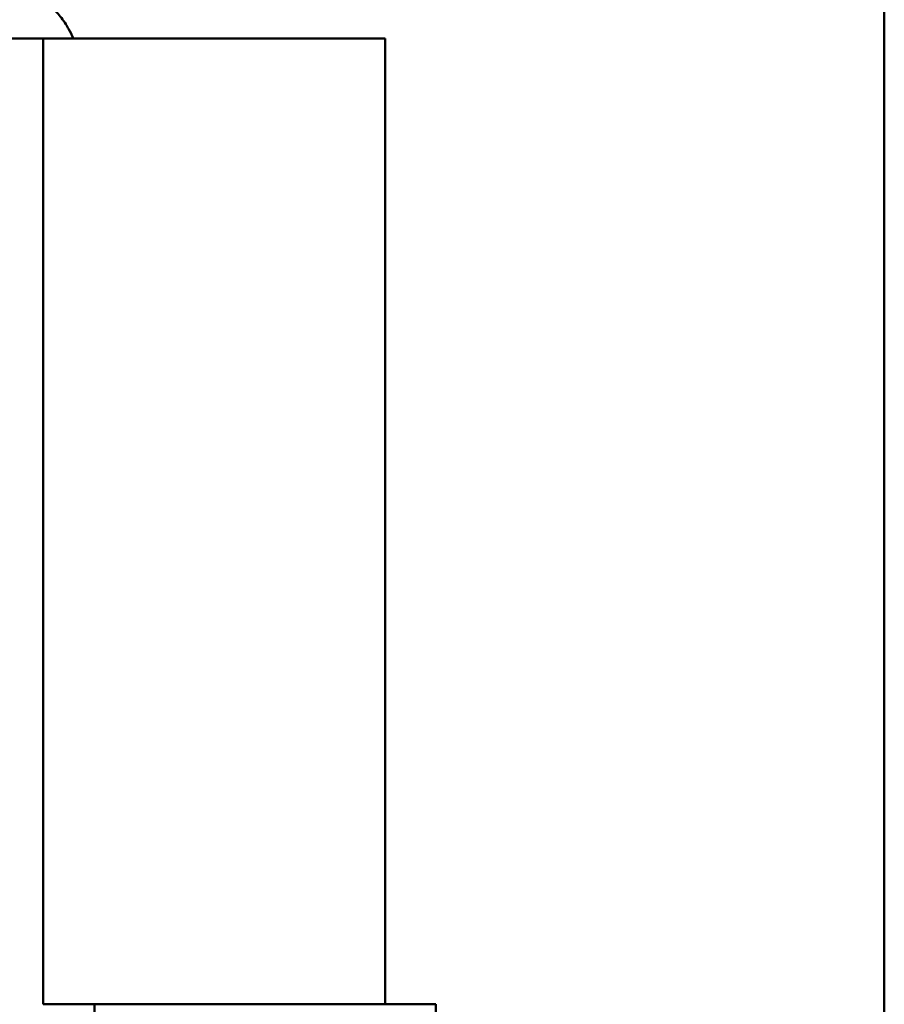
# Model space of a CAD drawing. Units: millimetres. Extents: x 764 to 1362, y 603 to 1135.
# Drawn here: x 792 to 795, y 803 to 805 of the extents above; entities that cross this region are included whole.
import ezdxf

# ---------------------------------------------------------------- set-up
doc = ezdxf.new("R2010")
doc.units = ezdxf.units.MM
doc.header["$LTSCALE"] = 5
doc.layers.add('Visible Edges(Frese)', color=7, linetype='Continuous', lineweight=50)

msp = doc.modelspace()

# ---------------------------------------------------------------- linework, layer by layer
at = {"layer": 'Visible Edges(Frese)'}
for p, q in [((794.593, 808.1273), (794.593, 797.99)), ((793.1755, 805.3116), (792.204, 805.3116)), ((793.1755, 805.3116), (793.1755, 802.5685)), ((793.3194, 802.5685), (792.3501, 802.5685)), ((793.3194, 802.5685), (793.3194, 802.0296))]:
    msp.add_line(p, q, dxfattribs=at)
for points, knots in [([(792.1801, 805.4169), (792.1927, 805.4169), (792.205, 805.4135), (792.2169, 805.4066), (792.2259, 805.4015), (792.2346, 805.3944), (792.2432, 805.3854), (792.2517, 805.3764), (792.2601, 805.3654), (792.2682, 805.3525), (792.2709, 805.3483), (792.2736, 805.3437), (792.2763, 805.339), (792.281, 805.3306), (792.2857, 805.3214), (792.2903, 805.3116)], [0, 0, 0, 0, 0.1666667, 0.1666667, 0.1666667, 0.2916667, 0.2916667, 0.2916667, 0.4166667, 0.4166667, 0.4166667, 0.4583333, 0.4583333, 0.4583333, 0.53306, 0.53306, 0.53306, 0.53306]), ([(792.0587, 805.3116), (792.0626, 805.3116), (792.0666, 805.3116), (792.0706, 805.3116), (792.0745, 805.3116), (792.0785, 805.3116), (792.0825, 805.3116), (792.0845, 805.3116), (792.0865, 805.3116), (792.0885, 805.3116), (792.0925, 805.3116), (792.0965, 805.3116), (792.1005, 805.3116), (792.1025, 805.3116), (792.1045, 805.3116), (792.1065, 805.3116), (792.1105, 805.3116), (792.1145, 805.3116), (792.1185, 805.3116), (792.1206, 805.3116), (792.1226, 805.3116), (792.1246, 805.3116), (792.1286, 805.3116), (792.1327, 805.3116), (792.1367, 805.3116), (792.1387, 805.3116), (792.1407, 805.3116), (792.1428, 805.3116), (792.163, 805.3116), (792.1835, 805.3116), (792.204, 805.3116)], [0, 0, 0, 0, 0.00513236, 0.00513236, 0.00513236, 0.01026472, 0.01026472, 0.01026472, 0.0128309, 0.0128309, 0.0128309, 0.01796326, 0.01796326, 0.01796326, 0.02052944, 0.02052944, 0.02052944, 0.0256618, 0.0256618, 0.0256618, 0.02822798, 0.02822798, 0.02822798, 0.03336035, 0.03336035, 0.03336035, 0.03592653, 0.03592653, 0.03592653, 0.06158833, 0.06158833, 0.06158833, 0.06158833]), ([(792.204, 802.5685), (792.212, 802.5685), (792.22, 802.5685), (792.228, 802.5685), (792.23, 802.5685), (792.232, 802.5685), (792.234, 802.5685), (792.238, 802.5685), (792.2421, 802.5685), (792.2461, 802.5685), (792.2521, 802.5685), (792.2582, 802.5685), (792.2643, 802.5685), (792.2663, 802.5685), (792.2683, 802.5685), (792.2703, 802.5685), (792.2744, 802.5685), (792.2784, 802.5685), (792.2825, 802.5685), (792.2845, 802.5685), (792.2866, 802.5685), (792.2886, 802.5685), (792.2927, 802.5685), (792.2967, 802.5685), (792.3008, 802.5685), (792.3029, 802.5685), (792.3049, 802.5685), (792.307, 802.5685), (792.3213, 802.5685), (792.3356, 802.5685), (792.3501, 802.5685)], [0, 0, 0, 0, 0.00992707, 0.00992707, 0.00992707, 0.01240883, 0.01240883, 0.01240883, 0.01737237, 0.01737237, 0.01737237, 0.02481767, 0.02481767, 0.02481767, 0.02729943, 0.02729943, 0.02729943, 0.03226297, 0.03226297, 0.03226297, 0.03474473, 0.03474473, 0.03474473, 0.03970827, 0.03970827, 0.03970827, 0.04219003, 0.04219003, 0.04219003, 0.0595624, 0.0595624, 0.0595624, 0.0595624]), ([(792.3501, 802.5685), (792.3501, 802.5535), (792.3501, 802.5385), (792.3501, 802.5235), (792.3501, 802.5086), (792.3501, 802.4936), (792.3501, 802.4786), (792.3501, 802.4711), (792.3501, 802.4637), (792.3501, 802.4562), (792.3501, 802.4412), (792.3501, 802.4262), (792.3501, 802.4113), (792.3501, 802.4038), (792.3501, 802.3963), (792.3501, 802.3888), (792.3501, 802.3738), (792.3501, 802.3589), (792.3501, 802.3439), (792.3501, 802.3364), (792.3501, 802.3289), (792.3501, 802.3215), (792.3501, 802.3065), (792.3501, 802.2915), (792.3501, 802.2765), (792.3501, 802.2691), (792.3501, 802.2616), (792.3501, 802.2541), (792.3501, 802.2391), (792.3501, 802.2242), (792.3501, 802.2092), (792.3501, 802.2017), (792.3501, 802.1942), (792.3501, 802.1867), (792.3501, 802.1343), (792.3501, 802.0819), (792.3501, 802.0296)], [0, 0, 0, 0, 0.00449082, 0.00449082, 0.00449082, 0.00898163, 0.00898163, 0.00898163, 0.01122704, 0.01122704, 0.01122704, 0.01571786, 0.01571786, 0.01571786, 0.01796326, 0.01796326, 0.01796326, 0.02245408, 0.02245408, 0.02245408, 0.02469949, 0.02469949, 0.02469949, 0.0291903, 0.0291903, 0.0291903, 0.03143571, 0.03143571, 0.03143571, 0.03592653, 0.03592653, 0.03592653, 0.03817193, 0.03817193, 0.03817193, 0.05388979, 0.05388979, 0.05388979, 0.05388979])]:
    msp.add_open_spline(points, degree=3, knots=knots, dxfattribs=at)
msp.add_open_spline([(792.204, 805.3116), (792.204, 804.3972), (792.204, 803.4828), (792.204, 802.5685)], degree=3, dxfattribs=at)

doc.saveas('drawing.dxf')
